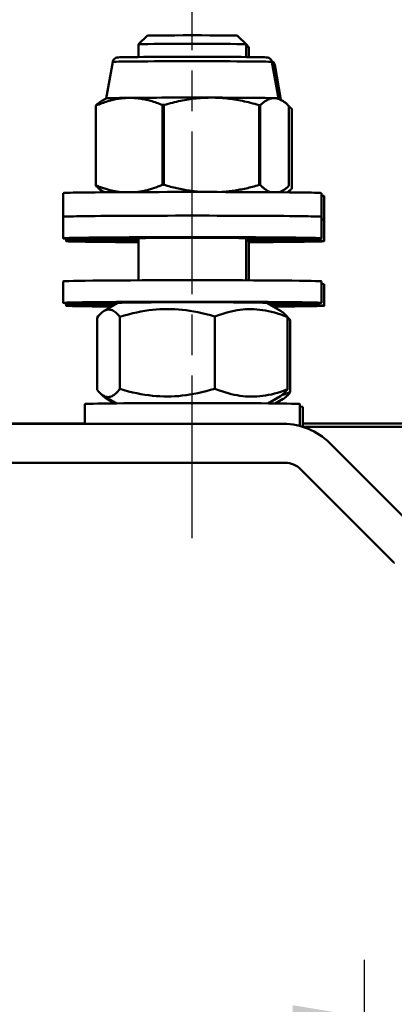
# Model space of a CAD drawing. Units: millimetres. Extents: x 21 to 391, y 35 to 386.
# Drawn here: x 139 to 156, y 314 to 359 of the extents above; entities that cross this region are included whole.
import ezdxf

# ---------------------------------------------------------------- set-up
doc = ezdxf.new("R2010")
doc.units = ezdxf.units.MM
doc.header["$LTSCALE"] = 1.333333
doc.linetypes.add('CHAIN', pattern=[0.3543, 0.2362, -0.0295, 0.0591, -0.0295])
doc.linetypes.add('LONG_DASH_DOTTED', pattern=[0.3001, 0.2362, -0.0295, 0.0049, -0.0295])
for name, color, linetype, lineweight in [('Arêtes tangentes visibles(GABARIT)', 7, 'Continuous', 50), ('Arêtes visibles(GABARIT)', 7, 'Continuous', 50), ('Cotes(GABARIT)', 7, 'Continuous', 25), ('Ligne de centre(GABARIT)', 7, 'LONG_DASH_DOTTED', 25)]:
    doc.layers.add(name, color=color, linetype=linetype, lineweight=lineweight)
doc.styles.add('Courant-BSI', font='arial.ttf')
doc.dimstyles.new('MS-Relais', dxfattribs={"dimscale": 1.333333, "dimtxt": 3.5, "dimasz": 2.5, "dimexe": 2, "dimexo": 2, "dimgap": 0.3, "dimtad": 1, "dimtoh": 1, "dimrnd": 1e-08, "dimtxsty": 'Courant-BSI', "dimcen": 0.09, "dimdle": 6, "dimclrd": 7, "dimclre": 7, "dimclrt": 7, "dimazin": 2, "dimtfac": 0.571429, "dimtmove": 0, "dimatfit": 3, "dimfxl": 1, "dimtolj": 1, "dimlwd": 25, "dimlwe": 25, "dimarcsym": 0})

# ---------------------------------------------------------------- blocks, each defined once
blk = doc.blocks.new('*D35')
at = {"layer": 'Cotes(GABARIT)', "color": 7, "linetype": 'Continuous', "lineweight": 25}
for p, q in [((56.643, 323.352), (56.643, 383.652)), ((191.643, 323.352), (191.643, 383.652)), ((59.976, 380.985), (188.31, 380.985))]:
    blk.add_line(p, q, dxfattribs=at)
at = {"layer": 'Cotes(GABARIT)', "color": 7, "linetype": 'Continuous'}
for points in [[(59.976, 381.541), (59.976, 380.43), (56.643, 380.985)], [(188.31, 381.541), (188.31, 380.43), (191.643, 380.985)]]:
    blk.add_solid(points, dxfattribs=at)
at = {"layer": 'Defpoints', "color": 0, "linetype": 'Continuous'}
for p in [(191.643, 380.985), (56.643, 320.685), (191.643, 320.685)]:
    blk.add_point(p, dxfattribs=at)
at = {"layer": 'Cotes(GABARIT)', "color": 7, "linetype": 'Continuous', "lineweight": 25, "insert": (119.19, 386.154), "char_height": 4.6667, "attachment_point": 1, "style": 'Courant-BSI'}
blk.add_mtext('\\A1;135', dxfattribs=at)
blk = doc.blocks.new('*D38')
at = {"layer": 'Cotes(GABARIT)', "color": 7, "linetype": 'Continuous', "lineweight": 25}
for p, q in [((93.643, 286.151), (93.643, 315.783)), ((154.643, 286.151), (154.643, 315.783)), ((96.976, 313.117), (151.31, 313.117))]:
    blk.add_line(p, q, dxfattribs=at)
at = {"layer": 'Cotes(GABARIT)', "color": 7, "linetype": 'Continuous'}
for points in [[(96.976, 313.672), (96.976, 312.561), (93.643, 313.117)], [(151.31, 313.672), (151.31, 312.561), (154.643, 313.117)]]:
    blk.add_solid(points, dxfattribs=at)
at = {"layer": 'Defpoints', "color": 0, "linetype": 'Continuous'}
for p in [(154.643, 313.117), (93.643, 283.485), (154.643, 283.485)]:
    blk.add_point(p, dxfattribs=at)
at = {"layer": 'Cotes(GABARIT)', "color": 7, "linetype": 'Continuous', "lineweight": 25, "insert": (121.238, 318.282), "char_height": 4.6667, "attachment_point": 1, "style": 'Courant-BSI'}
blk.add_mtext('\\A1;61', dxfattribs=at)
blk = doc.blocks.new('*D47')
at = {"layer": 'Cotes(GABARIT)', "color": 7, "linetype": 'Continuous', "lineweight": 25}
for p, q in [((146.643, 364.306), (146.643, 372.306)), ((191.643, 323.352), (191.643, 372.306)), ((188.31, 369.639), (149.976, 369.639))]:
    blk.add_line(p, q, dxfattribs=at)
at = {"layer": 'Cotes(GABARIT)', "color": 7, "linetype": 'Continuous'}
for points in [[(149.976, 370.195), (149.976, 369.084), (146.643, 369.639)], [(188.31, 370.195), (188.31, 369.084), (191.643, 369.639)]]:
    blk.add_solid(points, dxfattribs=at)
at = {"layer": 'Defpoints', "color": 0, "linetype": 'Continuous'}
for p in [(146.643, 369.639), (146.643, 361.639), (191.643, 320.685)]:
    blk.add_point(p, dxfattribs=at)
at = {"layer": 'Cotes(GABARIT)', "color": 7, "linetype": 'Continuous', "lineweight": 25, "insert": (166.515, 374.706), "char_height": 4.6667, "attachment_point": 1, "style": 'Courant-BSI'}
blk.add_mtext('\\A1; =', dxfattribs=at)

msp = doc.modelspace()

# ---------------------------------------------------------------- linework, layer by layer
at = {"layer": 'Arêtes tangentes visibles(GABARIT)'}
for p, q in [((150.968, 338.864), (150.953, 338.843)), ((151.66, 338.55), (151.675, 338.571)), ((156.029, 334.217), (156.008, 334.202))]:
    msp.add_line(p, q, dxfattribs=at)
for centre, major_axis, start_param, end_param in [((146.643, 357.488), (-3.701, 0), 3.143131, 6.281647), ((146.774, 357.357), (3.701, 0), 0.001539, 0.243488)]:
    msp.add_ellipse(centre, major_axis=major_axis, ratio=0.008727, start_param=start_param, end_param=end_param, dxfattribs=at)
at = {"layer": 'Arêtes visibles(GABARIT)'}
for p, q in [((144.543, 358.706), (144.143, 358.306)), ((148.743, 358.706), (149.143, 358.306)), ((144.143, 357.716), (144.143, 358.306)), ((149.143, 357.716), (149.143, 358.306)), ((149.143, 358.306), (149.274, 358.175)), ((149.274, 357.714), (149.274, 358.175)), ((142.942, 357.488), (142.643, 355.795)), ((150.344, 357.488), (150.643, 355.795)), ((150.475, 357.357), (150.763, 355.726)), ((142.152, 351.75), (142.152, 355.457)), ((142.166, 355.458), (142.166, 351.751)), ((142.643, 355.795), (142.438, 355.677)), ((145.258, 351.78), (145.258, 355.487)), ((145.321, 355.487), (145.321, 351.78)), ((149.749, 351.771), (149.749, 355.478)), ((149.797, 355.478), (149.797, 351.771)), ((150.642, 355.795), (150.809, 355.699)), ((151.134, 351.733), (151.134, 355.44)), ((151.265, 351.602), (151.265, 355.309)), ((140.643, 350.295), (140.643, 351.395)), ((142.283, 351.619), (142.283, 351.63)), ((142.576, 351.434), (142.477, 351.491)), ((150.71, 351.434), (150.848, 351.513)), ((152.643, 350.295), (152.643, 351.395)), ((152.774, 350.164), (152.774, 351.264)), ((140.643, 350.295), (140.643, 349.295)), ((152.643, 350.295), (152.643, 349.295)), ((152.774, 350.164), (152.774, 349.164)), ((140.774, 349.284), (140.774, 349.164)), ((144.143, 347.343), (144.143, 349.303)), ((149.143, 347.343), (149.143, 349.303)), ((149.274, 347.342), (149.274, 349.172)), ((140.643, 347.295), (140.643, 346.295)), ((152.643, 347.295), (152.643, 346.295)), ((152.774, 347.164), (152.774, 346.164)), ((140.774, 346.284), (140.774, 346.164)), ((143.193, 346.296), (142.548, 345.923)), ((150.093, 346.296), (150.767, 345.907)), ((142.221, 342.259), (142.221, 345.608)), ((143.273, 342.299), (143.273, 345.647)), ((147.695, 345.659), (147.695, 342.31)), ((151.065, 342.283), (151.065, 345.632)), ((151.196, 342.152), (151.196, 345.501)), ((143.139, 341.627), (142.519, 341.984)), ((143.044, 341.626), (142.65, 341.853)), ((150.147, 341.627), (150.737, 341.967)), ((150.499, 341.623), (150.868, 341.836)), ((141.643, 341.596), (141.643, 340.674)), ((151.643, 341.596), (151.643, 340.596)), ((151.774, 341.465), (151.774, 340.541)), ((97.396, 340.674), (150.89, 340.674)), ((136.643, 340.685), (141.643, 340.685)), ((151.774, 340.685), (171.644, 340.685)), ((151.789, 340.536), (171.495, 340.536)), ((153.011, 339.795), (157.254, 335.552)), ((150.968, 338.864), (97.318, 338.864)), ((156.029, 334.217), (151.675, 338.571))]:
    msp.add_line(p, q, dxfattribs=at)
at = {"layer": 'Arêtes visibles(GABARIT)', "flags": 128}
for points in [[(142.942, 357.488), (142.971, 357.57), (143.026, 357.636), (143.093, 357.677), (143.14, 357.691), (143.208, 357.699), (143.281, 357.702), (143.386, 357.705), (143.523, 357.708), (143.692, 357.711), (143.893, 357.713), (144.121, 357.716), (144.375, 357.718), (144.654, 357.72), (144.953, 357.721), (145.268, 357.723), (145.599, 357.724), (145.941, 357.724), (146.289, 357.725), (146.642, 357.725), (146.995, 357.725), (147.343, 357.724), (147.684, 357.724), (148.016, 357.723), (148.332, 357.721), (148.63, 357.72), (148.909, 357.718), (149.163, 357.716), (149.391, 357.713), (149.592, 357.711), (149.762, 357.708), (149.898, 357.705), (150.001, 357.702), (150.077, 357.699), (150.146, 357.691), (150.192, 357.677), (150.26, 357.636), (150.315, 357.57), (150.344, 357.488)], [(150.328, 357.544), (150.423, 357.472), (150.475, 357.357)], [(147.535, 355.829), (147.446, 355.829), (147.358, 355.827), (147.269, 355.824), (147.181, 355.82), (147.092, 355.815), (147.004, 355.809), (146.915, 355.801), (146.826, 355.793), (146.737, 355.783), (146.647, 355.772), (146.558, 355.759), (146.467, 355.746), (146.376, 355.732), (146.285, 355.716), (146.193, 355.699), (146.1, 355.68), (146.006, 355.661), (145.912, 355.64), (145.816, 355.618), (145.719, 355.595), (145.622, 355.57), (145.523, 355.544), (145.422, 355.516), (145.321, 355.487)], [(149.749, 355.478), (149.648, 355.508), (149.548, 355.536), (149.449, 355.562), (149.351, 355.587), (149.254, 355.611), (149.159, 355.634), (149.064, 355.655), (148.97, 355.675), (148.877, 355.693), (148.785, 355.711), (148.694, 355.727), (148.603, 355.742), (148.513, 355.756), (148.423, 355.768), (148.333, 355.78), (148.244, 355.79), (148.155, 355.799), (148.067, 355.807), (147.978, 355.813), (147.89, 355.819), (147.801, 355.823), (147.713, 355.826), (147.624, 355.828), (147.535, 355.829)], [(142.152, 355.457), (142.164, 355.469), (142.177, 355.481), (142.189, 355.492), (142.202, 355.503), (142.214, 355.514), (142.226, 355.524), (142.239, 355.535), (142.251, 355.545), (142.263, 355.555), (142.275, 355.564), (142.287, 355.574), (142.299, 355.583), (142.311, 355.592), (142.322, 355.601), (142.334, 355.609), (142.346, 355.618), (142.358, 355.626), (142.369, 355.634), (142.381, 355.642), (142.392, 355.649), (142.404, 355.656), (142.415, 355.663), (142.427, 355.67), (142.438, 355.677)], [(143.712, 355.819), (143.65, 355.818), (143.588, 355.815), (143.526, 355.812), (143.465, 355.807), (143.403, 355.801), (143.341, 355.794), (143.279, 355.786), (143.217, 355.776), (143.155, 355.766), (143.092, 355.754), (143.03, 355.741), (142.967, 355.727), (142.903, 355.711), (142.839, 355.695), (142.775, 355.677), (142.71, 355.658), (142.645, 355.638), (142.579, 355.616), (142.512, 355.593), (142.444, 355.569), (142.376, 355.543), (142.307, 355.516), (142.237, 355.488), (142.166, 355.458)], [(145.258, 355.487), (145.187, 355.515), (145.117, 355.542), (145.048, 355.568), (144.98, 355.593), (144.912, 355.616), (144.846, 355.637), (144.78, 355.658), (144.714, 355.677), (144.649, 355.695), (144.585, 355.711), (144.521, 355.727), (144.458, 355.741), (144.395, 355.754), (144.332, 355.765), (144.269, 355.776), (144.207, 355.786), (144.145, 355.794), (144.083, 355.801), (144.021, 355.807), (143.96, 355.812), (143.898, 355.815), (143.836, 355.817), (143.774, 355.819), (143.712, 355.819)], [(150.466, 355.805), (150.439, 355.805), (150.412, 355.804), (150.386, 355.802), (150.359, 355.799), (150.332, 355.794), (150.305, 355.788), (150.279, 355.782), (150.252, 355.773), (150.225, 355.764), (150.198, 355.754), (150.171, 355.742), (150.144, 355.729), (150.116, 355.715), (150.088, 355.7), (150.061, 355.684), (150.033, 355.666), (150.004, 355.647), (149.976, 355.627), (149.947, 355.605), (149.918, 355.583), (149.888, 355.559), (149.858, 355.533), (149.828, 355.506), (149.797, 355.478)], [(151.134, 355.44), (151.104, 355.47), (151.073, 355.499), (151.043, 355.526), (151.014, 355.552), (150.985, 355.576), (150.956, 355.599), (150.927, 355.621), (150.899, 355.641), (150.871, 355.661), (150.843, 355.679), (150.816, 355.696), (150.788, 355.711), (150.761, 355.725), (150.734, 355.739), (150.707, 355.751), (150.68, 355.761), (150.653, 355.771), (150.626, 355.779), (150.6, 355.787), (150.573, 355.793), (150.546, 355.798), (150.519, 355.801), (150.493, 355.804), (150.466, 355.805)], [(151.265, 355.309), (151.26, 355.315), (151.254, 355.32), (151.248, 355.326), (151.243, 355.331), (151.237, 355.336), (151.232, 355.342), (151.226, 355.347), (151.221, 355.352), (151.215, 355.357), (151.21, 355.363), (151.204, 355.368), (151.199, 355.373), (151.193, 355.378), (151.188, 355.383), (151.182, 355.388), (151.177, 355.392), (151.172, 355.397), (151.166, 355.402), (151.161, 355.407), (151.156, 355.411), (151.15, 355.416), (151.145, 355.421), (151.14, 355.425), (151.134, 355.43)], [(142.477, 351.491), (142.464, 351.498), (142.451, 351.506), (142.438, 351.514), (142.425, 351.523), (142.412, 351.531), (142.399, 351.54), (142.386, 351.549), (142.373, 351.559), (142.359, 351.569), (142.346, 351.579), (142.333, 351.589), (142.319, 351.599), (142.306, 351.61), (142.292, 351.622), (142.278, 351.633), (142.265, 351.645), (142.251, 351.657), (142.237, 351.669), (142.223, 351.682), (142.209, 351.695), (142.195, 351.708), (142.18, 351.722), (142.166, 351.736), (142.152, 351.75)], [(142.166, 351.751), (142.219, 351.73), (142.271, 351.709), (142.322, 351.69), (142.373, 351.671), (142.423, 351.653), (142.473, 351.635), (142.523, 351.618), (142.572, 351.603), (142.621, 351.587), (142.669, 351.573), (142.718, 351.559), (142.765, 351.546), (142.813, 351.533), (142.86, 351.521), (142.907, 351.51), (142.954, 351.5), (143.001, 351.49), (143.047, 351.481), (143.093, 351.472), (143.139, 351.464), (143.185, 351.457), (143.231, 351.45), (143.277, 351.444), (143.323, 351.439)], [(144.073, 351.442), (144.12, 351.448), (144.167, 351.455), (144.214, 351.462), (144.261, 351.47), (144.308, 351.479), (144.355, 351.488), (144.403, 351.499), (144.451, 351.509), (144.499, 351.521), (144.547, 351.533), (144.595, 351.546), (144.644, 351.559), (144.693, 351.573), (144.742, 351.588), (144.792, 351.604), (144.842, 351.62), (144.892, 351.638), (144.943, 351.656), (144.994, 351.674), (145.046, 351.694), (145.098, 351.714), (145.151, 351.735), (145.204, 351.757), (145.258, 351.78)], [(145.321, 351.78), (145.4, 351.757), (145.478, 351.735), (145.555, 351.714), (145.632, 351.693), (145.707, 351.674), (145.782, 351.655), (145.857, 351.637), (145.931, 351.62), (146.004, 351.604), (146.077, 351.588), (146.149, 351.573), (146.221, 351.559), (146.292, 351.546), (146.363, 351.534), (146.434, 351.522), (146.504, 351.511), (146.574, 351.5), (146.644, 351.491), (146.713, 351.482), (146.782, 351.473), (146.851, 351.466), (146.92, 351.459), (146.989, 351.453), (147.058, 351.447)], [(148.022, 351.446), (148.09, 351.451), (148.158, 351.457), (148.227, 351.464), (148.295, 351.471), (148.364, 351.479), (148.433, 351.488), (148.503, 351.497), (148.572, 351.507), (148.642, 351.518), (148.712, 351.53), (148.783, 351.542), (148.854, 351.555), (148.925, 351.569), (148.997, 351.583), (149.07, 351.599), (149.143, 351.614), (149.216, 351.631), (149.29, 351.649), (149.365, 351.667), (149.44, 351.686), (149.516, 351.706), (149.593, 351.727), (149.671, 351.749), (149.749, 351.771)], [(149.797, 351.771), (149.82, 351.749), (149.842, 351.728), (149.863, 351.707), (149.885, 351.688), (149.906, 351.669), (149.928, 351.651), (149.949, 351.633), (149.969, 351.616), (149.99, 351.6), (150.011, 351.585), (150.031, 351.57), (150.051, 351.556), (150.072, 351.543), (150.092, 351.53), (150.112, 351.518), (150.132, 351.506), (150.151, 351.495), (150.171, 351.485), (150.191, 351.476), (150.21, 351.467), (150.23, 351.458), (150.249, 351.45), (150.268, 351.443), (150.288, 351.437)], [(150.67, 351.434), (150.688, 351.44), (150.706, 351.446), (150.725, 351.453), (150.743, 351.461), (150.762, 351.469), (150.78, 351.477), (150.799, 351.487), (150.818, 351.496), (150.837, 351.507), (150.855, 351.518), (150.875, 351.529), (150.894, 351.541), (150.913, 351.554), (150.932, 351.567), (150.952, 351.581), (150.971, 351.595), (150.991, 351.61), (151.011, 351.626), (151.031, 351.642), (151.051, 351.659), (151.072, 351.676), (151.092, 351.695), (151.113, 351.713), (151.134, 351.733)], [(142.497, 351.433), (142.488, 351.439), (142.479, 351.446), (142.471, 351.452), (142.462, 351.459), (142.453, 351.466), (142.445, 351.473), (142.436, 351.48), (142.427, 351.487), (142.418, 351.494), (142.41, 351.502), (142.401, 351.509), (142.392, 351.517), (142.383, 351.525), (142.374, 351.533), (142.365, 351.541), (142.356, 351.549), (142.347, 351.557), (142.338, 351.566), (142.329, 351.574), (142.32, 351.583), (142.31, 351.592), (142.301, 351.601), (142.292, 351.61), (142.283, 351.619)], [(151.055, 351.431), (151.064, 351.436), (151.072, 351.442), (151.081, 351.448), (151.089, 351.455), (151.098, 351.461), (151.106, 351.467), (151.115, 351.474), (151.123, 351.48), (151.132, 351.487), (151.141, 351.494), (151.149, 351.501), (151.158, 351.508), (151.167, 351.515), (151.176, 351.522), (151.184, 351.53), (151.193, 351.537), (151.202, 351.545), (151.211, 351.553), (151.22, 351.561), (151.229, 351.569), (151.238, 351.577), (151.247, 351.585), (151.256, 351.593), (151.265, 351.602)], [(142.221, 345.608), (142.271, 345.671), (142.319, 345.727), (142.365, 345.776), (142.411, 345.82), (142.455, 345.859), (142.498, 345.891), (142.541, 345.919), (142.583, 345.942), (142.624, 345.96), (142.665, 345.973), (142.706, 345.981), (142.747, 345.985), (142.788, 345.984), (142.829, 345.979), (142.87, 345.969), (142.911, 345.954), (142.953, 345.935), (142.996, 345.91), (143.039, 345.88), (143.083, 345.845), (143.129, 345.805), (143.175, 345.759), (143.223, 345.706), (143.273, 345.647)], [(143.273, 345.647), (143.482, 345.709), (143.684, 345.763), (143.88, 345.812), (144.071, 345.855), (144.257, 345.892), (144.439, 345.923), (144.618, 345.95), (144.794, 345.972), (144.969, 345.988), (145.141, 346), (145.313, 346.008), (145.484, 346.011), (145.655, 346.009), (145.827, 346.002), (145.999, 345.991), (146.174, 345.975), (146.35, 345.955), (146.529, 345.929), (146.711, 345.898), (146.897, 345.862), (147.088, 345.82), (147.284, 345.773), (147.486, 345.719), (147.695, 345.659)], [(147.695, 345.659), (147.854, 345.719), (148.008, 345.771), (148.158, 345.818), (148.303, 345.859), (148.445, 345.895), (148.584, 345.925), (148.72, 345.95), (148.854, 345.97), (148.987, 345.985), (149.119, 345.996), (149.25, 346.001), (149.38, 346.003), (149.51, 345.999), (149.641, 345.991), (149.773, 345.979), (149.905, 345.961), (150.04, 345.939), (150.176, 345.912), (150.315, 345.879), (150.457, 345.842), (150.602, 345.798), (150.752, 345.749), (150.906, 345.694), (151.065, 345.632)], [(151.065, 345.632), (151.051, 345.648), (151.038, 345.664), (151.024, 345.68), (151.011, 345.695), (150.998, 345.71), (150.985, 345.724), (150.972, 345.737), (150.959, 345.751), (150.947, 345.764), (150.934, 345.776), (150.922, 345.788), (150.909, 345.799), (150.897, 345.811), (150.885, 345.821), (150.873, 345.832), (150.861, 345.842), (150.849, 345.851), (150.837, 345.86), (150.825, 345.869), (150.813, 345.877), (150.801, 345.885), (150.79, 345.893), (150.778, 345.9), (150.767, 345.907)], [(151.196, 345.501), (151.188, 345.51), (151.18, 345.52), (151.172, 345.53), (151.164, 345.539), (151.156, 345.548), (151.148, 345.557), (151.14, 345.566), (151.133, 345.575), (151.125, 345.583), (151.117, 345.591), (151.11, 345.6), (151.102, 345.608), (151.095, 345.615), (151.087, 345.623), (151.08, 345.631), (151.072, 345.638), (151.065, 345.645), (151.057, 345.653), (151.05, 345.659), (151.043, 345.666), (151.035, 345.673), (151.028, 345.679), (151.021, 345.686), (151.014, 345.692)], [(151.065, 345.552), (151.07, 345.55), (151.076, 345.548), (151.081, 345.546), (151.086, 345.544), (151.092, 345.542), (151.097, 345.54), (151.103, 345.537), (151.108, 345.535), (151.114, 345.533), (151.119, 345.531), (151.124, 345.529), (151.13, 345.527), (151.135, 345.525), (151.141, 345.523), (151.146, 345.52), (151.152, 345.518), (151.157, 345.516), (151.163, 345.514), (151.168, 345.512), (151.174, 345.51), (151.179, 345.507), (151.185, 345.505), (151.19, 345.503), (151.196, 345.501)], [(143.273, 342.299), (143.223, 342.236), (143.175, 342.18), (143.129, 342.13), (143.083, 342.086), (143.039, 342.048), (142.996, 342.015), (142.953, 341.988), (142.911, 341.965), (142.87, 341.947), (142.829, 341.934), (142.788, 341.925), (142.747, 341.922), (142.706, 341.922), (142.665, 341.928), (142.624, 341.938), (142.583, 341.953), (142.541, 341.972), (142.498, 341.997), (142.455, 342.026), (142.411, 342.061), (142.365, 342.102), (142.319, 342.148), (142.271, 342.2), (142.221, 342.259)], [(147.695, 342.31), (147.486, 342.249), (147.284, 342.194), (147.088, 342.146), (146.897, 342.103), (146.711, 342.066), (146.529, 342.034), (146.35, 342.008), (146.174, 341.986), (145.999, 341.969), (145.827, 341.957), (145.655, 341.95), (145.484, 341.947), (145.313, 341.949), (145.141, 341.955), (144.969, 341.967), (144.794, 341.982), (144.618, 342.003), (144.439, 342.029), (144.257, 342.06), (144.071, 342.096), (143.88, 342.137), (143.684, 342.185), (143.482, 342.238), (143.273, 342.299)], [(151.065, 342.283), (150.906, 342.223), (150.752, 342.17), (150.602, 342.124), (150.457, 342.083), (150.315, 342.047), (150.176, 342.017), (150.04, 341.992), (149.905, 341.972), (149.773, 341.957), (149.641, 341.946), (149.51, 341.94), (149.38, 341.939), (149.25, 341.942), (149.119, 341.95), (148.987, 341.963), (148.854, 341.981), (148.72, 342.003), (148.584, 342.03), (148.445, 342.062), (148.303, 342.1), (148.158, 342.144), (148.008, 342.193), (147.854, 342.248), (147.695, 342.31)], [(150.737, 341.967), (150.75, 341.975), (150.763, 341.983), (150.776, 341.991), (150.788, 342), (150.801, 342.009), (150.814, 342.019), (150.827, 342.029), (150.84, 342.04), (150.854, 342.051), (150.867, 342.063), (150.88, 342.075), (150.894, 342.088), (150.907, 342.101), (150.921, 342.115), (150.935, 342.129), (150.949, 342.144), (150.963, 342.159), (150.977, 342.175), (150.991, 342.192), (151.006, 342.209), (151.02, 342.226), (151.035, 342.244), (151.05, 342.263), (151.065, 342.283)], [(151.196, 342.152), (151.179, 342.145), (151.162, 342.139), (151.146, 342.133), (151.129, 342.126), (151.113, 342.12), (151.096, 342.114), (151.08, 342.108), (151.064, 342.102), (151.048, 342.096), (151.031, 342.09), (151.015, 342.085), (150.999, 342.079), (150.983, 342.073), (150.967, 342.068), (150.951, 342.062), (150.935, 342.057), (150.92, 342.052), (150.904, 342.046), (150.888, 342.041), (150.873, 342.036), (150.857, 342.031), (150.841, 342.026), (150.826, 342.021), (150.81, 342.016)], [(150.868, 341.836), (150.881, 341.844), (150.894, 341.852), (150.906, 341.86), (150.919, 341.869), (150.932, 341.878), (150.945, 341.888), (150.958, 341.898), (150.971, 341.909), (150.984, 341.92), (150.998, 341.932), (151.011, 341.944), (151.025, 341.957), (151.038, 341.97), (151.052, 341.984), (151.066, 341.998), (151.08, 342.013), (151.094, 342.028), (151.108, 342.044), (151.122, 342.061), (151.137, 342.078), (151.151, 342.095), (151.166, 342.114), (151.181, 342.132), (151.196, 342.152)], [(142.855, 341.791), (142.837, 341.792), (142.819, 341.793), (142.802, 341.796), (142.784, 341.799), (142.766, 341.804), (142.748, 341.809), (142.73, 341.815), (142.712, 341.822), (142.694, 341.83), (142.676, 341.839), (142.658, 341.849), (142.639, 341.86), (142.62, 341.872), (142.602, 341.884), (142.583, 341.898), (142.564, 341.912), (142.544, 341.928), (142.525, 341.945), (142.505, 341.963), (142.485, 341.981), (142.465, 342.001), (142.445, 342.022), (142.424, 342.045), (142.403, 342.068)]]:
    msp.add_lwpolyline(points, dxfattribs=at)
at = {"layer": 'Arêtes visibles(GABARIT)'}
for centre, major_axis, ratio, start_param, end_param in [((146.643, 358.706), (2.1, 0), 0.008727, 0.008727, 3.132866), ((146.643, 358.306), (-2.5, 0), 0.008727, 3.141593, 6.283185), ((146.774, 358.175), (2.5, 0), 0.008727, 0, 0.325025), ((146.643, 355.795), (-4, 0), 0.008727, 4.487451, 5.534649), ((146.643, 355.795), (4, 0), 0.008727, 0.298661, 1.345858), ((146.643, 355.449), (-4.6, 0), 0.008727, 6.051124, 6.065371), ((146.643, 355.795), (-4, 0), 0.008727, 5.534649, 6.268069), ((146.643, 355.449), (4.6, 0), 0.008727, 1.862334, 1.876581), ((146.643, 355.449), (4.6, 0), 0.008727, 0.815136, 0.829383), ((146.643, 355.795), (4, 0), 0.008727, 0.015116, 0.298661), ((146.643, 351.742), (-4.6, 0), 0.008727, 6.051124, 6.065371), ((146.643, 351.742), (-4.6, 0), 0.008727, 5.003926, 5.018173), ((146.643, 351.742), (-4.6, 0), 0.008727, 3.956729, 3.970976), ((146.643, 351.395), (6, 0), 0.008727, 0, 3.141593), ((146.774, 351.611), (-4.6, 0), 0.008727, 6.053932, 6.065371), ((146.774, 351.264), (6, 0), 0.008727, 0, 0.209262), ((146.643, 350.295), (-6, 0), 0.008727, 3.141593, 6.283185), ((146.643, 350.295), (6, 0), 0.008727, 0, 3.141593), ((146.774, 350.164), (6, 0), 0.008727, 0, 0.209262), ((146.774, 350.164), (6, 0), 0.008727, 0, 0.209262), ((146.643, 349.295), (-6, 0), 0.008727, 2.000572, 7.424206), ((146.774, 349.164), (-6, 0), 0.008727, 5.166298, 7.400072), ((146.643, 349.295), (-2.65, 0), 0.008727, 2.803522, 6.621256), ((146.774, 349.164), (-2.65, 0), 0.008727, 6.163028, 6.403342), ((146.774, 349.164), (6, 0), 0.008727, 5.142164, 7.448076), ((146.774, 349.164), (2.65, 0), 0.008727, 5.945114, 6.747781), ((146.643, 347.295), (-6, 0), 0.008727, 3.141593, 6.283185), ((146.774, 347.164), (6, 0), 0.008727, 0, 0.209262), ((146.643, 346.295), (-6, 0), 0.008727, 2.198516, 7.226262), ((146.643, 346.295), (-3.45, 0), 0.008727, 3.156709, 6.268069), ((146.774, 346.164), (-6, 0), 0.008727, 5.384764, 7.151375), ((146.774, 346.164), (6, 0), 0.008727, 5.359771, 7.236832), ((146.643, 341.596), (-5, 0), 0.008727, 3.141593, 6.283185), ((146.774, 341.465), (5, 0), 0.008727, 0, 0.229319), ((150.889, 337.674), (2.121, 2.121), 0.999924, 0, 0.78536), ((146.643, 340.596), (5, 0), 0.008727, 6.146806, 6.495208), ((150.968, 337.863), (0.578, 0.817), 0.999772, 6.113341, 6.898593)]:
    msp.add_ellipse(centre, major_axis=major_axis, ratio=ratio, start_param=start_param, end_param=end_param, dxfattribs=at)
at = {"layer": 'Ligne de centre(GABARIT)', "linetype": 'CHAIN', "ltscale": 23.990969}
msp.add_line((146.643, 335.373), (146.643, 361.639), dxfattribs=at)

# ---------------------------------------------------------------- dimensions: what is measured, and where the dimension line sits
at = {"layer": 'Cotes(GABARIT)', "color": 7, "linetype": 'Continuous', "lineweight": 25}
dim = msp.add_linear_dim(base=(191.643, 380.985), p1=(56.643, 320.685), p2=(191.643, 320.685), dimstyle='MS-Relais', override={"dimtoh": 0, "dimdec": 2, "dimtp": 0, "dimtm": 0, "dimtdec": 2, "dimtofl": 0, "dimatfit": 1}, dxfattribs=at)
dim.commit()
dim.dimension.update_dxf_attribs({"geometry": '*D35', "text_midpoint": (124.143, 380.985), "dimtype": 160})
dim = msp.add_linear_dim(base=(146.643, 369.639), p1=(191.643, 320.685), p2=(146.643, 361.639), angle=180, text=' =', dimstyle='MS-Relais', override={"dimtoh": 0, "dimdec": 2, "dimtp": 0, "dimtm": 0, "dimtdec": 2, "dimtofl": 0, "dimatfit": 1}, dxfattribs=at)
dim.commit()
dim.dimension.update_dxf_attribs({"geometry": '*D47', "text_midpoint": (169.143, 369.639), "dimtype": 160})
dim = msp.add_linear_dim(base=(154.643, 313.117), p1=(93.643, 283.485), p2=(154.643, 283.485), angle=180, dimstyle='MS-Relais', override={"dimtoh": 0, "dimdec": 2, "dimtp": 0, "dimtm": 0, "dimtdec": 2, "dimtofl": 0, "dimatfit": 1}, dxfattribs=at)
dim.commit()
dim.dimension.update_dxf_attribs({"geometry": '*D38', "text_midpoint": (124.143, 313.117), "dimtype": 160})

doc.saveas('drawing.dxf')
